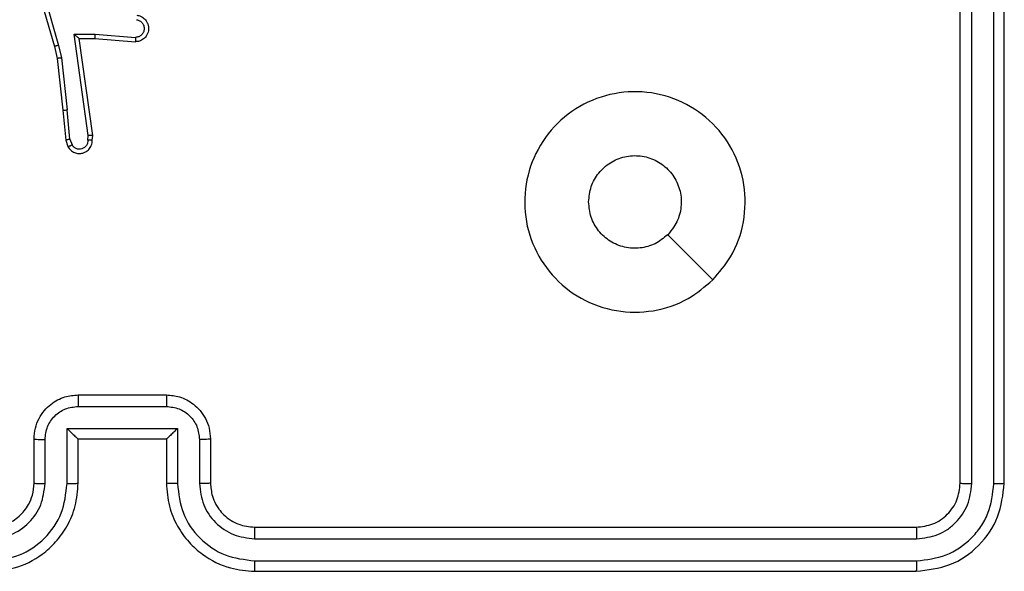
# Model space of a CAD drawing. Units: millimetres. Extents: x -4837 to 388842, y -3372 to 7152.
# Drawn here: x 169 to 213, y 5063 to 5088 of the extents above; entities that cross this region are included whole.
import ezdxf

# ---------------------------------------------------------------- set-up
doc = ezdxf.new("R2010")
doc.units = ezdxf.units.MM
doc.layers.add('Toestel 2D', color=7, linetype='Continuous', lineweight=20)

# ---------------------------------------------------------------- blocks, each defined once
blk = doc.blocks.new('wd1463')
at = {"color": 7, "linetype": 'Continuous', "lineweight": 25}
for p, q in [((-719.5511, -465.1695), (-722.5511, -465.1695)), ((-719.5515, -465.2169), (-722.5535, -465.2169)), ((-719.5515, -465.317), (-722.5535, -465.3169)), ((-719.5511, -465.3695), (-722.5511, -465.3695)), ((-722.9511, -465.5695), (-722.9511, -468.5695)), ((-722.9037, -465.5671), (-722.9037, -468.5691)), ((-722.8037, -465.5671), (-722.8036, -468.5691)), ((-722.7511, -465.5695), (-722.7511, -468.5695)), ((-719.3511, -465.7695), (-719.3511, -465.5695)), ((-719.3013, -465.7673), (-719.3013, -465.5672)), ((-719.2013, -465.8173), (-719.2013, -465.5672)), ((-719.1511, -465.7695), (-719.1511, -465.5695)), ((-718.7511, -465.5695), (-718.7511, -465.7695)), ((-718.701, -465.5672), (-718.701, -465.8173)), ((-718.6009, -465.5672), (-718.6009, -465.7673)), ((-718.5511, -465.5695), (-718.5511, -465.7695)), ((-719.1511, -465.7695), (-719.1512, -465.7695)), ((-718.7511, -465.7695), (-719.1511, -465.7695)), ((-718.7511, -465.7695), (-718.7511, -465.7695)), ((-718.701, -465.8173), (-719.2013, -465.8173)), ((-718.751, -465.9174), (-719.1513, -465.9174)), ((-718.7511, -465.9695), (-719.1511, -465.9695)), ((-718.6945, -467.1253), (-718.705, -467.0954)), ((-718.8151, -467.1253), (-718.8171, -467.1465)), ((-718.795, -467.1252), (-718.797, -467.1455)), ((-718.7141, -467.1291), (-718.7233, -467.1031)), ((-718.7141, -467.1291), (-718.7018, -467.2622)), ((-718.682, -467.2606), (-718.6945, -467.1253)), ((-718.8171, -467.1465), (-718.7554, -467.5861)), ((-718.797, -467.1455), (-718.7323, -467.6059)), ((-718.6751, -467.4981), (-718.7018, -467.2622)), ((-718.6555, -467.4951), (-718.682, -467.2606)), ((-718.6624, -467.5546), (-718.6751, -467.4981)), ((-718.6431, -467.5501), (-718.6555, -467.4951)), ((-718.8268, -467.5854), (-719.0109, -467.571)), ((-718.7554, -467.5861), (-718.8268, -467.5854)), ((-718.542, -467.9746), (-718.6624, -467.5546)), ((-718.5225, -467.9706), (-718.6431, -467.5501)), ((-718.8277, -467.605), (-719.0114, -467.5907)), ((-718.7323, -467.6059), (-718.8277, -467.605))]:
    blk.add_line(p, q, dxfattribs=at)
at = {"color": 7, "linetype": 'Continuous', "lineweight": 25, "flags": 128}
blk.add_lwpolyline([(-721.6295, -466.4911), (-721.527, -466.5935), (-721.4246, -466.696)], dxfattribs=at)
at = {"color": 7, "linetype": 'Continuous', "lineweight": 25}
for points, knots in [([(-722.5511, -465.1695), (-722.6035, -465.1755), (-722.7084, -465.1875), (-722.8406, -465.2801), (-722.9331, -465.4123), (-722.9451, -465.5171), (-722.9511, -465.5695)], [0, 0, 0, 0, 0.2501512, 0.5001285, 0.7500415, 1, 1, 1, 1]), ([(-722.5535, -465.2169), (-722.5534, -465.2098), (-722.5533, -465.1958), (-722.5527, -465.1803), (-722.5519, -465.1712), (-722.5514, -465.17), (-722.5511, -465.1695)], [0, 0, 0, 0, 0.279838, 0.559146, 0.779529, 1, 1, 1, 1]), ([(-719.5515, -465.2169), (-719.5515, -465.2106), (-719.5515, -465.1981), (-719.5514, -465.1824), (-719.5513, -465.1717), (-719.5512, -465.1702), (-719.5511, -465.1695)], [0, 0, 0, 0, 0.250147, 0.5, 0.749853, 1, 1, 1, 1]), ([(-719.1511, -465.5695), (-719.1538, -465.5343), (-719.159, -465.4666), (-719.1974, -465.3753), (-719.2499, -465.3015), (-719.3278, -465.2315), (-719.4301, -465.1793), (-719.5142, -465.1725), (-719.5511, -465.1695)], [0, 0, 0, 0, 0.167928, 0.323661, 0.467185, 0.598489, 0.82351, 1, 1, 1, 1]), ([(-718.3511, -465.1695), (-718.3883, -465.1725), (-718.4727, -465.1794), (-718.5751, -465.2319), (-718.6529, -465.3022), (-718.7051, -465.3759), (-718.7433, -465.4669), (-718.7485, -465.5345), (-718.7511, -465.5695)], [0, 0, 0, 0, 0.177609, 0.403002, 0.534212, 0.677457, 0.832724, 1, 1, 1, 1]), ([(-722.5535, -465.2169), (-722.5992, -465.2224), (-722.6905, -465.2335), (-722.7881, -465.3007), (-722.8464, -465.371), (-722.8907, -465.4522), (-722.8985, -465.5212), (-722.9037, -465.5671)], [0, 0, 0, 0, 0.249619, 0.499221, 0.623817, 0.749846, 1, 1, 1, 1]), ([(-719.2013, -465.5672), (-719.2066, -465.5213), (-719.2173, -465.4296), (-719.298, -465.3137), (-719.4141, -465.2337), (-719.5057, -465.2225), (-719.5515, -465.2169)], [0, 0, 0, 0, 0.250454, 0.500145, 0.750095, 1, 1, 1, 1]), ([(-718.3507, -465.2169), (-718.3965, -465.2225), (-718.4881, -465.2337), (-718.6042, -465.3137), (-718.685, -465.4296), (-718.6956, -465.5213), (-718.701, -465.5672)], [0, 0, 0, 0, 0.249904, 0.499848, 0.749541, 1, 1, 1, 1]), ([(-722.5535, -465.3169), (-722.5863, -465.3207), (-722.6355, -465.3262), (-722.6936, -465.3579), (-722.7438, -465.3995), (-722.7918, -465.4692), (-722.7997, -465.5345), (-722.8037, -465.5671)], [0, 0, 0, 0, 0.250153, 0.37617, 0.500781, 0.750383, 1, 1, 1, 1]), ([(-722.5511, -465.3695), (-722.5515, -465.3684), (-722.5522, -465.3664), (-722.553, -465.3522), (-722.5534, -465.3348), (-722.5535, -465.3229), (-722.5535, -465.3169)], [0, 0, 0, 0, 0.279843, 0.559005, 0.779447, 1, 1, 1, 1]), ([(-719.3013, -465.5672), (-719.3052, -465.5344), (-719.3128, -465.4689), (-719.3705, -465.3862), (-719.4534, -465.329), (-719.5188, -465.321), (-719.5515, -465.317)], [0, 0, 0, 0, 0.250454, 0.500149, 0.750098, 1, 1, 1, 1]), ([(-719.5511, -465.3695), (-719.5511, -465.3693), (-719.5512, -465.3688), (-719.5513, -465.3656), (-719.5513, -465.3608), (-719.5514, -465.3542), (-719.5515, -465.3461), (-719.5515, -465.337), (-719.5515, -465.3271), (-719.5515, -465.3204), (-719.5515, -465.317)], [0, 0, 0, 0, 0.125044, 0.250192, 0.375253, 0.5, 0.624747, 0.749808, 0.874956, 1, 1, 1, 1]), ([(-718.3507, -465.317), (-718.3836, -465.3208), (-718.4491, -465.3284), (-718.5318, -465.3862), (-718.589, -465.4691), (-718.5969, -465.5345), (-718.6009, -465.5672)], [0, 0, 0, 0, 0.250433, 0.500125, 0.750064, 1, 1, 1, 1]), ([(-722.5511, -465.3695), (-722.5773, -465.3725), (-722.6297, -465.3785), (-722.6959, -465.4248), (-722.7421, -465.4909), (-722.7481, -465.5433), (-722.7511, -465.5695)], [0, 0, 0, 0, 0.250209, 0.500129, 0.749985, 1, 1, 1, 1]), ([(-719.3511, -465.5695), (-719.3528, -465.5497), (-719.3556, -465.5161), (-719.3723, -465.4781), (-719.3838, -465.4596), (-719.3887, -465.4528), (-719.3891, -465.4522), (-719.3893, -465.4519), (-719.3893, -465.4519), (-719.3893, -465.4519), (-719.3893, -465.4519), (-719.3961, -465.4426), (-719.4128, -465.4234), (-719.4432, -465.3996), (-719.4892, -465.3758), (-719.5267, -465.372), (-719.5511, -465.3695)], [0, 0, 0, 0, 0.1892114, 0.3202934, 0.3929716, 0.3979412, 0.4000828, 0.4003344, 0.4004588, 0.4004743, 0.4004821, 0.4004853, 0.5106903, 0.6426875, 0.7683952, 1, 1, 1, 1]), ([(-718.3511, -465.3695), (-718.3768, -465.3723), (-718.4248, -465.3777), (-718.4859, -465.4168), (-718.5244, -465.4645), (-718.547, -465.5172), (-718.5497, -465.5511), (-718.5511, -465.5695)], [0, 0, 0, 0, 0.244434, 0.457338, 0.675442, 0.824543, 1, 1, 1, 1]), ([(-722.9037, -465.5671), (-722.9108, -465.5672), (-722.9248, -465.5673), (-722.9403, -465.5679), (-722.9494, -465.5687), (-722.9505, -465.5692), (-722.9511, -465.5695)], [0, 0, 0, 0, 0.279838, 0.559146, 0.779529, 1, 1, 1, 1]), ([(-722.7511, -465.5695), (-722.7522, -465.5691), (-722.7542, -465.5684), (-722.7683, -465.5676), (-722.7857, -465.5672), (-722.7977, -465.5671), (-722.8037, -465.5671)], [0, 0, 0, 0, 0.279843, 0.559004, 0.779447, 1, 1, 1, 1]), ([(-719.3511, -465.5695), (-719.3503, -465.5692), (-719.3488, -465.5686), (-719.3374, -465.5678), (-719.3209, -465.5673), (-719.3079, -465.5672), (-719.3013, -465.5672)], [0, 0, 0, 0, 0.250168, 0.5, 0.749832, 1, 1, 1, 1]), ([(-719.2013, -465.5672), (-719.1947, -465.5672), (-719.1816, -465.5673), (-719.165, -465.5678), (-719.1535, -465.5686), (-719.1519, -465.5692), (-719.1511, -465.5695)], [0, 0, 0, 0, 0.2501715, 0.5, 0.7498285, 1, 1, 1, 1]), ([(-718.701, -465.5672), (-718.7075, -465.5672), (-718.7206, -465.5673), (-718.7373, -465.5678), (-718.7488, -465.5686), (-718.7503, -465.5692), (-718.7511, -465.5695)], [0, 0, 0, 0, 0.2501727, 0.5, 0.7498273, 1, 1, 1, 1]), ([(-718.5511, -465.5695), (-718.5519, -465.5692), (-718.5534, -465.5686), (-718.5648, -465.5678), (-718.5813, -465.5673), (-718.5944, -465.5672), (-718.6009, -465.5672)], [0, 0, 0, 0, 0.250169, 0.5, 0.749831, 1, 1, 1, 1]), ([(-719.3511, -465.7695), (-719.3502, -465.7692), (-719.3482, -465.7685), (-719.335, -465.7678), (-719.3186, -465.7674), (-719.3071, -465.7673), (-719.3013, -465.7673)], [0, 0, 0, 0, 0.279845, 0.55908, 0.779488, 1, 1, 1, 1]), ([(-719.1511, -465.9695), (-719.1713, -465.9677), (-719.2155, -465.9638), (-719.2678, -465.9351), (-719.3056, -465.8989), (-719.3301, -465.8623), (-719.3476, -465.8183), (-719.3499, -465.7861), (-719.3511, -465.7695)], [0, 0, 0, 0, 0.192248, 0.422509, 0.552507, 0.692093, 0.841259, 1, 1, 1, 1]), ([(-719.1513, -465.9174), (-719.1709, -465.915), (-719.2101, -465.9102), (-719.2599, -465.8759), (-719.2945, -465.8263), (-719.2991, -465.787), (-719.3013, -465.7673)], [0, 0, 0, 0, 0.249903, 0.499849, 0.749544, 1, 1, 1, 1]), ([(-719.2013, -465.8173), (-719.1958, -465.8118), (-719.1847, -465.8008), (-719.1713, -465.7877), (-719.1618, -465.7787), (-719.1561, -465.7735), (-719.1523, -465.7701), (-719.1515, -465.7697), (-719.1512, -465.7695)], [0, 0, 0, 0, 0.251476, 0.502491, 0.646471, 0.77567, 0.892481, 1, 1, 1, 1]), ([(-718.5511, -465.7695), (-718.5523, -465.786), (-718.5546, -465.8182), (-718.572, -465.862), (-718.5964, -465.8986), (-718.6341, -465.9349), (-718.6865, -465.9637), (-718.7309, -465.9677), (-718.7511, -465.9695)], [0, 0, 0, 0, 0.158211, 0.307, 0.446359, 0.576282, 0.806845, 1, 1, 1, 1]), ([(-718.701, -465.8173), (-718.7065, -465.8118), (-718.7175, -465.8009), (-718.731, -465.7878), (-718.7404, -465.7787), (-718.7461, -465.7734), (-718.7499, -465.7701), (-718.7507, -465.7697), (-718.7511, -465.7695)], [0, 0, 0, 0, 0.25147, 0.502487, 0.646497, 0.775725, 0.892512, 1, 1, 1, 1]), ([(-718.6009, -465.7673), (-718.6032, -465.787), (-718.6077, -465.8263), (-718.6424, -465.8759), (-718.6921, -465.9102), (-718.7314, -465.915), (-718.751, -465.9174)], [0, 0, 0, 0, 0.250457, 0.500151, 0.750096, 1, 1, 1, 1]), ([(-718.5511, -465.7695), (-718.5521, -465.7692), (-718.554, -465.7685), (-718.5672, -465.7678), (-718.5837, -465.7674), (-718.5952, -465.7673), (-718.6009, -465.7673)], [0, 0, 0, 0, 0.2798456, 0.5590791, 0.7794878, 1, 1, 1, 1]), ([(-719.1511, -465.9695), (-719.1511, -465.9693), (-719.1511, -465.9689), (-719.1512, -465.9657), (-719.1512, -465.9609), (-719.1512, -465.9543), (-719.1512, -465.9463), (-719.1512, -465.9373), (-719.1513, -465.9275), (-719.1513, -465.9208), (-719.1513, -465.9174)], [0, 0, 0, 0, 0.125043, 0.250192, 0.375253, 0.5, 0.624747, 0.749808, 0.874957, 1, 1, 1, 1]), ([(-718.7511, -465.9695), (-718.7511, -465.9693), (-718.7511, -465.9689), (-718.7511, -465.9657), (-718.751, -465.9609), (-718.751, -465.9543), (-718.751, -465.9463), (-718.751, -465.9373), (-718.751, -465.9275), (-718.751, -465.9208), (-718.751, -465.9174)], [0, 0, 0, 0, 0.1250433, 0.2501931, 0.3752537, 0.5, 0.6247463, 0.7498069, 0.8749567, 1, 1, 1, 1]), ([(-721.6295, -466.4912), (-721.5937, -466.4609), (-721.5147, -466.3941), (-721.3603, -466.3422), (-721.1898, -466.343), (-721.0275, -466.3989), (-720.8945, -466.507), (-720.8041, -466.652), (-720.7671, -466.8186), (-720.7875, -466.9886), (-720.8628, -467.1421), (-720.9846, -467.2624), (-721.1396, -467.3351), (-721.3097, -467.3528), (-721.476, -467.3134), (-721.6199, -467.2206), (-721.725, -467.0857), (-721.7796, -466.9235), (-721.7767, -466.753), (-721.7238, -466.6015), (-721.6583, -466.5248), (-721.6295, -466.4912)], [0, 0, 0, 0, 0.044736, 0.098639, 0.151934, 0.205874, 0.260191, 0.313198, 0.366982, 0.420857, 0.474336, 0.527986, 0.581906, 0.635427, 0.689069, 0.742821, 0.79663, 0.850209, 0.903793, 0.957775, 1, 1, 1, 1]), ([(-721.4246, -466.696), (-721.4063, -466.681), (-721.3697, -466.6509), (-721.2997, -466.632), (-721.2283, -466.6358), (-721.1618, -466.6635), (-721.1087, -466.7115), (-721.0729, -466.7743), (-721.0684, -466.8212), (-721.0661, -466.8445)], [0, 0, 0, 0, 0.1430364, 0.2860696, 0.4290533, 0.5722543, 0.7155107, 0.8587835, 1, 1, 1, 1]), ([(-721.0661, -466.8445), (-721.0684, -466.8681), (-721.0731, -466.9153), (-721.1092, -466.9781), (-721.1625, -467.0259), (-721.229, -467.0532), (-721.3006, -467.0571), (-721.3696, -467.037), (-721.4281, -466.9952), (-721.4694, -466.9364), (-721.489, -466.8671), (-721.4843, -466.7955), (-721.4602, -466.7365), (-721.4346, -466.7074), (-721.4246, -466.696)], [0, 0, 0, 0, 0.085849, 0.171701, 0.257506, 0.34329, 0.4291, 0.514999, 0.600978, 0.686987, 0.772999, 0.858939, 0.944849, 1, 1, 1, 1]), ([(-718.705, -467.0954), (-718.7089, -467.0896), (-718.7165, -467.0782), (-718.7342, -467.0676), (-718.7533, -467.0632), (-718.7708, -467.0651), (-718.7864, -467.0714), (-718.8007, -467.0824), (-718.8102, -467.0972), (-718.8149, -467.1123), (-718.815, -467.1209), (-718.8151, -467.1253)], [0, 0, 0, 0, 0.131639, 0.258828, 0.381563, 0.499845, 0.587763, 0.700355, 0.837494, 0.915653, 1, 1, 1, 1]), ([(-718.795, -467.1252), (-718.7949, -467.1208), (-718.7948, -467.1121), (-718.7891, -467.1001), (-718.78, -467.0906), (-718.7682, -467.0847), (-718.7552, -467.083), (-718.7423, -467.0857), (-718.7309, -467.0925), (-718.7258, -467.0995), (-718.7233, -467.1031)], [0, 0, 0, 0, 0.124999, 0.249998, 0.375109, 0.499952, 0.625013, 0.749788, 0.874847, 1, 1, 1, 1]), ([(-718.705, -467.0954), (-718.7052, -467.0955), (-718.7058, -467.0956), (-718.7089, -467.0968), (-718.7124, -467.0983), (-718.7156, -467.0997), (-718.7193, -467.1013), (-718.7219, -467.1025), (-718.7233, -467.1031)], [0, 0, 0, 0, 0.22294, 0.463421, 0.590535, 0.722354, 0.858973, 1, 1, 1, 1]), ([(-718.8151, -467.1253), (-718.815, -467.1253), (-718.8149, -467.1252), (-718.8135, -467.1252), (-718.8115, -467.1251), (-718.8081, -467.1251), (-718.8025, -467.1251), (-718.7975, -467.1252), (-718.795, -467.1252)], [0, 0, 0, 0, 0.133584, 0.264862, 0.393646, 0.519796, 0.764396, 1, 1, 1, 1]), ([(-718.7141, -467.1291), (-718.7125, -467.1288), (-718.7095, -467.1281), (-718.7052, -467.1272), (-718.7017, -467.1265), (-718.6981, -467.1258), (-718.6952, -467.1253), (-718.6947, -467.1253), (-718.6945, -467.1253)], [0, 0, 0, 0, 0.155876, 0.303052, 0.441086, 0.570292, 0.80233, 1, 1, 1, 1]), ([(-718.8171, -467.1465), (-718.8169, -467.1464), (-718.8165, -467.1463), (-718.8135, -467.146), (-718.8098, -467.1459), (-718.8061, -467.1458), (-718.8018, -467.1456), (-718.7986, -467.1456), (-718.797, -467.1455)], [0, 0, 0, 0, 0.198162, 0.430306, 0.55948, 0.697531, 0.844478, 1, 1, 1, 1]), ([(-718.682, -467.2606), (-718.6823, -467.2606), (-718.6829, -467.2605), (-718.6875, -467.2608), (-718.6941, -467.2614), (-718.6992, -467.262), (-718.7018, -467.2622)], [0, 0, 0, 0, 0.250161, 0.5, 0.749839, 1, 1, 1, 1]), ([(-718.6751, -467.4981), (-718.6736, -467.4978), (-718.6705, -467.4973), (-718.6662, -467.4966), (-718.6626, -467.4961), (-718.659, -467.4956), (-718.6561, -467.4951), (-718.6557, -467.4951), (-718.6555, -467.4951)], [0, 0, 0, 0, 0.155255, 0.302039, 0.440023, 0.569211, 0.80156, 1, 1, 1, 1]), ([(-719.0177, -467.6914), (-719.0234, -467.6901), (-719.0361, -467.6874), (-719.0503, -467.6775), (-719.0602, -467.6658), (-719.0664, -467.6545), (-719.0702, -467.6414), (-719.0709, -467.6274), (-719.0684, -467.6139), (-719.0617, -467.5983), (-719.0489, -467.5834), (-719.03, -467.573), (-719.017, -467.5716), (-719.0109, -467.571)], [0, 0, 0, 0, 0.096991, 0.213448, 0.279264, 0.349983, 0.425604, 0.504881, 0.580474, 0.652204, 0.78343, 0.899382, 1, 1, 1, 1]), ([(-719.0114, -467.5907), (-719.0114, -467.5882), (-719.0113, -467.5832), (-719.0111, -467.5767), (-719.011, -467.5729), (-719.0109, -467.5713), (-719.0109, -467.5711), (-719.0109, -467.571)], [0, 0, 0, 0, 0.238275, 0.484002, 0.737276, 0.867703, 1, 1, 1, 1]), ([(-718.8277, -467.605), (-718.8275, -467.6024), (-718.8272, -467.5972), (-718.8269, -467.5908), (-718.8267, -467.5863), (-718.8268, -467.5857), (-718.8268, -467.5854)], [0, 0, 0, 0, 0.25044, 0.500122, 0.750059, 1, 1, 1, 1]), ([(-718.7323, -467.6059), (-718.7353, -467.6033), (-718.7403, -467.5988), (-718.7465, -467.5936), (-718.7505, -467.5901), (-718.7532, -467.5878), (-718.755, -467.5864), (-718.7553, -467.5862), (-718.7554, -467.5861)], [0, 0, 0, 0, 0.300648, 0.503149, 0.651068, 0.780964, 0.895795, 1, 1, 1, 1]), ([(-718.6624, -467.5546), (-718.6607, -467.5542), (-718.6573, -467.5534), (-718.6528, -467.5523), (-718.6492, -467.5514), (-718.6459, -467.5506), (-718.6436, -467.5501), (-718.6433, -467.5501), (-718.6431, -467.5501)], [0, 0, 0, 0, 0.174036, 0.334239, 0.480175, 0.612075, 0.833827, 1, 1, 1, 1]), ([(-719.016, -467.6711), (-719.0208, -467.6698), (-719.0305, -467.6673), (-719.0421, -467.6572), (-719.0494, -467.6439), (-719.0514, -467.6288), (-719.0477, -467.614), (-719.039, -467.6016), (-719.0263, -467.5928), (-719.0164, -467.5914), (-719.0114, -467.5907)], [0, 0, 0, 0, 0.124995, 0.250016, 0.374954, 0.499983, 0.624938, 0.749968, 0.874907, 1, 1, 1, 1])]:
    blk.add_open_spline(points, degree=3, knots=knots, dxfattribs=at)
blk = doc.blocks.new('VPL-05-WD1463')
at = {"layer": 'Toestel 2D', "xscale": 10, "yscale": 10, "zscale": 10, "rotation": 180}
blk.add_blockref('wd1463', (-7016.148, 411.67), dxfattribs=at)

msp = doc.modelspace()

# ---------------------------------------------------------------- block references
msp.add_blockref('VPL-05-WD1463', (0, 0))

doc.saveas('drawing.dxf')
